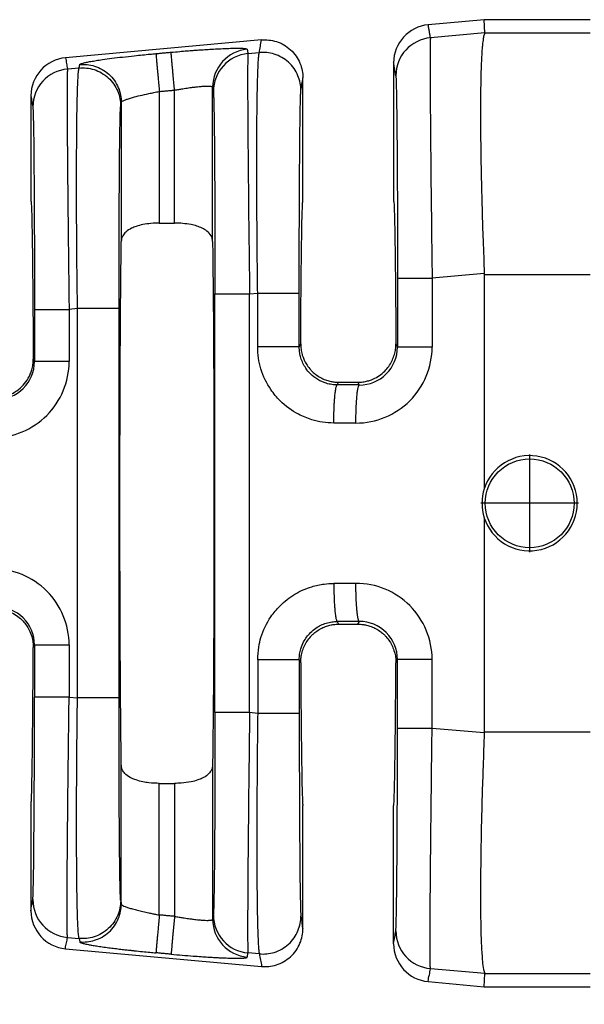
# Model space of a CAD drawing. Extents: x -4 to 274, y -7 to 208.
# Drawn here: x 170 to 180, y 62 to 79 of the extents above; entities that cross this region are included whole.
import ezdxf

# ---------------------------------------------------------------- set-up
doc = ezdxf.new("R2010")
doc.units = 0
doc.header["$MEASUREMENT"] = 0
doc.layers.get('0').update_dxf_attribs({"linetype": 'CONTINUOUS'})
doc.layers.get('Defpoints').update_dxf_attribs({"linetype": 'CONTINUOUS'})
doc.layers.add('Dimensions', color=1, linetype='CONTINUOUS')
doc.dimstyles.new('ISO-25', dxfattribs={"dimtxt": 2.5, "dimasz": 2.5, "dimexe": 1.25, "dimexo": 0.625, "dimtad": 0, "dimtih": 1, "dimtoh": 1, "dimdsep": 46, "dimtxsty": 'Standard', "dimcen": 2.5, "dimadec": 0, "dimazin": 0, "dimtfac": 1, "dimtmove": 0, "dimatfit": 3, "dimfxl": 1, "dimarcsym": 0})

# ---------------------------------------------------------------- blocks, each defined once
blk = doc.blocks.new('*D37')
at = {"layer": 'Defpoints', "color": 0, "transparency": 16777216}
for p in [(160.908, 64.695), (233.608, 59.163), (233.608, 51.138)]:
    blk.add_point(p, dxfattribs=at)
at = {"layer": 'Dimensions', "color": 0, "lineweight": -2, "transparency": 16777216}
for p, q in [((160.908, 61.695), (160.908, 49.138)), ((233.608, 56.163), (233.608, 49.138)), ((163.408, 51.138), (192.883, 51.138)), ((231.108, 51.138), (201.633, 51.138))]:
    blk.add_line(p, q, dxfattribs=at)
at = {"layer": 'Dimensions', "color": 0, "transparency": 16777216}
for points in [[(163.408, 51.555), (163.408, 50.722), (160.908, 51.138)], [(231.108, 51.555), (231.108, 50.722), (233.608, 51.138)]]:
    blk.add_solid(points, dxfattribs=at)
at = {"layer": 'Dimensions', "color": 0, "transparency": 16777216, "insert": (197.258, 51.138), "char_height": 2.5, "attachment_point": 5}
blk.add_mtext('72.7', dxfattribs=at)

msp = doc.modelspace()

# ---------------------------------------------------------------- linework, layer by layer
at = {"color": 7, "linetype": 'Continuous'}
for p, q in [((178.096, 78.674), (177.153, 78.588)), ((178.106, 78.45), (178.096, 78.674)), ((179.876, 78.674), (178.096, 78.674)), ((178.106, 78.45), (177.19, 78.37)), ((178.106, 78.45), (179.876, 78.45)), ((174.347, 78.333), (171.051, 78.033)), ((174.12, 78.105), (174.312, 78.122)), ((176.571, 77.95), (176.571, 75.623)), ((171.28, 77.861), (171.083, 77.844)), ((173.525, 74.942), (173.525, 77.539)), ((175.045, 75.623), (175.045, 77.694)), ((170.469, 77.395), (170.469, 75.623)), ((172.629, 77.466), (172.629, 75.252)), ((172.884, 75.252), (172.884, 77.489)), ((171.989, 77.283), (171.989, 74.942)), ((172.629, 75.252), (172.884, 75.252)), ((178.096, 74.402), (177.218, 74.326)), ((178.096, 74.387), (179.876, 74.387)), ((178.096, 74.387), (178.096, 70.781)), ((174.148, 74.062), (174.284, 74.074)), ((171.252, 73.813), (171.111, 73.8)), ((171.252, 67.263), (171.252, 73.813)), ((171.951, 67.263), (171.951, 73.813)), ((174.983, 73.171), (175.007, 73.22)), ((176.608, 73.22), (176.635, 73.166)), ((170.508, 72.964), (170.529, 72.922)), ((175.622, 72.528), (175.645, 72.574)), ((175.645, 72.574), (175.971, 72.574)), ((175.971, 72.574), (175.993, 72.527)), ((178.859, 71.359), (178.859, 69.716)), ((179.681, 70.537), (178.037, 70.537)), ((178.096, 70.294), (178.096, 66.689)), ((175.622, 68.548), (175.645, 68.502)), ((175.645, 68.502), (175.971, 68.502)), ((175.971, 68.502), (175.994, 68.548)), ((170.508, 68.112), (170.529, 68.154)), ((174.983, 67.905), (175.007, 67.855)), ((176.608, 67.855), (176.635, 67.91)), ((171.111, 67.275), (171.252, 67.263)), ((174.284, 67.002), (174.148, 67.014)), ((178.096, 66.674), (177.218, 66.749)), ((178.096, 66.689), (179.876, 66.689)), ((171.989, 63.793), (171.989, 66.134)), ((173.525, 66.134), (173.525, 63.537)), ((172.629, 65.824), (172.884, 65.824)), ((172.629, 63.61), (172.629, 65.824)), ((172.884, 65.824), (172.884, 63.587)), ((170.469, 65.453), (170.469, 63.681)), ((175.045, 63.381), (175.045, 65.453)), ((176.571, 63.126), (176.571, 65.453)), ((171.979, 63.852), (171.989, 63.793)), ((171.083, 63.232), (171.28, 63.215)), ((171.28, 63.215), (171.29, 63.156)), ((171.051, 63.042), (174.347, 62.743)), ((174.312, 62.954), (174.12, 62.971)), ((178.106, 62.626), (177.19, 62.706)), ((178.096, 62.402), (178.106, 62.626)), ((178.106, 62.626), (179.876, 62.626)), ((177.153, 62.488), (178.096, 62.402)), ((178.096, 62.402), (179.876, 62.402))]:
    msp.add_line(p, q, dxfattribs=at)
msp.add_circle((178.859, 70.537), 0.747, dxfattribs=at)
for centre, radius, start, end in [((177.212, 77.95), 0.641, 95.2293, 180.0349), ((177.248, 77.732), 0.64, 95.1715, 179.9392), ((171.11, 77.395), 0.641, 95.2293, 180.0349), ((174.166, 77.538), 0.64, 95.1716, 179.9393), ((174.178, 77.467), 0.64, 95.1715, 179.9392), ((171.141, 77.206), 0.64, 95.1715, 179.9392), ((175.938, 73.167), 1.28, 269.8895, 359.9805), ((175.996, 73.166), 0.639, 269.7126, 359.9795), ((169.831, 72.922), 1.28, 269.8894, 359.9806), ((169.889, 72.922), 0.639, 269.7737, 359.9728), ((178.859, 70.538), 0.801, 197.6961, 162.3039), ((178.86, 70.538), 0.802, 162.3322, 197.6678), ((169.831, 68.154), 1.28, 0.0194, 90.1105), ((175.938, 67.909), 1.28, 0.0195, 90.1105), ((169.889, 68.154), 0.639, 0.0272, 90.2263), ((175.996, 67.909), 0.639, 0.0272, 90.2263), ((171.141, 63.87), 0.64, 180.0608, 264.8285), ((171.11, 63.681), 0.641, 179.9651, 264.7707), ((174.166, 63.538), 0.64, 180.0607, 264.8284), ((174.178, 63.608), 0.64, 180.0608, 264.8285), ((177.248, 63.344), 0.64, 180.0608, 264.8285), ((177.212, 63.126), 0.641, 179.9651, 264.7707)]:
    msp.add_arc(centre, radius, start, end, dxfattribs=at)
for points in [[(177.19, 78.37), (177.181, 78.424), (177.172, 78.478), (177.162, 78.533), (177.153, 78.588)], [(177.19, 78.37), (177.189, 78.352), (177.187, 78.316), (177.186, 78.256), (177.185, 78.166), (177.185, 77.981), (177.185, 77.742), (177.186, 77.452), (177.188, 77.115), (177.191, 76.735), (177.195, 76.321), (177.199, 75.877), (177.205, 75.409), (177.211, 74.871), (177.218, 74.326)], [(178.106, 78.45), (178.093, 78.421), (178.079, 78.358), (178.065, 78.249), (178.059, 78.185), (178.052, 78.085), (178.045, 77.943), (178.039, 77.75), (178.034, 77.501), (178.032, 77.186), (178.033, 76.85), (178.036, 76.518), (178.041, 76.202), (178.047, 75.912), (178.054, 75.661), (178.059, 75.46), (178.075, 74.962), (178.096, 74.402)], [(174.312, 78.122), (174.321, 78.174), (174.329, 78.227), (174.338, 78.28), (174.347, 78.333)], [(174.347, 78.333), (174.469, 78.332), (174.598, 78.306), (174.723, 78.251), (174.837, 78.168), (174.929, 78.062), (174.995, 77.942), (175.033, 77.817), (175.045, 77.694)], [(171.051, 78.033), (171.059, 77.986), (171.067, 77.938), (171.075, 77.891), (171.083, 77.844)], [(171.29, 77.92), (171.297, 77.927), (171.316, 77.935), (171.346, 77.944), (171.402, 77.957), (171.475, 77.971), (171.565, 77.986), (171.671, 78.002), (171.831, 78.024), (172.012, 78.046), (172.208, 78.067), (172.347, 78.082), (172.469, 78.094), (172.571, 78.103)], [(172.571, 78.103), (172.635, 78.109), (172.699, 78.115), (172.763, 78.121), (172.827, 78.126)], [(172.571, 78.103), (172.572, 78.095), (172.574, 78.077), (172.576, 78.049), (172.58, 78.011), (172.584, 77.963), (172.589, 77.905), (172.595, 77.84), (172.602, 77.769), (172.609, 77.694), (172.619, 77.579), (172.629, 77.466)], [(172.827, 78.126), (172.973, 78.139), (173.097, 78.15), (173.197, 78.157), (173.271, 78.163), (173.367, 78.169), (173.48, 78.176), (173.602, 78.183), (173.727, 78.189), (173.824, 78.192), (173.9, 78.193), (173.959, 78.194), (174.001, 78.193), (174.031, 78.192), (174.049, 78.19), (174.077, 78.187), (174.098, 78.183), (174.108, 78.176)], [(172.884, 77.489), (172.874, 77.602), (172.864, 77.717), (172.857, 77.792), (172.85, 77.863), (172.845, 77.928), (172.839, 77.986), (172.835, 78.034), (172.831, 78.072), (172.829, 78.1), (172.827, 78.118), (172.827, 78.126)], [(174.108, 78.176), (174.108, 78.174), (174.109, 78.172), (174.114, 78.138), (174.12, 78.105)], [(174.12, 78.105), (174.119, 78.088), (174.117, 78.052), (174.116, 77.992), (174.115, 77.902), (174.115, 77.851), (174.115, 77.774), (174.115, 77.667), (174.115, 77.526), (174.115, 77.346), (174.116, 77.122), (174.118, 76.85), (174.121, 76.471), (174.125, 76.057), (174.129, 75.613), (174.134, 75.144), (174.137, 74.928), (174.14, 74.674), (174.144, 74.384), (174.148, 74.062)], [(174.284, 74.074), (174.277, 74.616), (174.273, 75.153), (174.27, 75.58), (174.269, 75.951), (174.268, 76.265), (174.269, 76.522), (174.27, 76.721), (174.27, 76.862), (174.272, 77.041), (174.275, 77.259), (174.278, 77.493), (174.284, 77.72), (174.292, 77.918), (174.297, 78.008), (174.303, 78.068), (174.308, 78.104), (174.312, 78.122)], [(175.011, 77.485), (174.999, 77.607), (174.961, 77.732), (174.895, 77.852), (174.802, 77.957), (174.689, 78.04), (174.563, 78.095), (174.435, 78.121), (174.312, 78.122)], [(171.28, 77.861), (171.283, 77.876), (171.285, 77.89), (171.288, 77.905), (171.29, 77.92)], [(171.29, 77.92), (171.413, 77.919), (171.541, 77.893), (171.666, 77.838), (171.78, 77.755), (171.872, 77.65), (171.939, 77.53), (171.977, 77.405), (171.989, 77.283)], [(176.607, 77.732), (176.598, 77.787), (176.589, 77.841), (176.58, 77.895), (176.571, 77.95)], [(171.083, 77.844), (171.082, 77.826), (171.081, 77.79), (171.079, 77.731), (171.079, 77.64), (171.078, 77.589), (171.078, 77.513), (171.078, 77.406), (171.078, 77.264), (171.079, 77.084), (171.08, 76.86), (171.081, 76.589), (171.082, 76.471), (171.084, 76.311), (171.085, 76.109), (171.087, 75.866), (171.09, 75.58), (171.094, 75.252), (171.098, 74.883), (171.104, 74.345), (171.111, 73.8)], [(171.252, 73.813), (171.247, 74.233), (171.243, 74.595), (171.241, 74.892), (171.239, 75.082), (171.238, 75.327), (171.237, 75.613), (171.236, 75.928), (171.237, 76.262), (171.239, 76.601), (171.241, 76.914), (171.245, 77.163), (171.249, 77.355), (171.253, 77.496), (171.257, 77.594), (171.26, 77.656), (171.269, 77.794), (171.28, 77.861)], [(171.28, 77.861), (171.403, 77.86), (171.531, 77.834), (171.657, 77.778), (171.77, 77.696), (171.863, 77.59), (171.929, 77.471), (171.967, 77.345), (171.979, 77.224)], [(176.607, 77.732), (176.611, 77.677), (176.615, 77.561), (176.616, 77.509), (176.618, 77.426), (176.62, 77.308), (176.622, 77.147), (176.625, 76.939), (176.627, 76.677), (176.63, 76.245), (176.633, 75.764), (176.634, 75.243), (176.635, 74.991), (176.635, 74.684), (176.635, 74.326)], [(172.884, 77.489), (172.96, 77.502), (173.023, 77.513), (173.074, 77.521), (173.168, 77.534), (173.243, 77.543), (173.299, 77.549), (173.335, 77.552), (173.402, 77.556), (173.455, 77.556), (173.495, 77.553), (173.517, 77.548), (173.525, 77.539)], [(173.525, 77.539), (173.526, 77.537), (173.526, 77.534), (173.531, 77.501), (173.537, 77.468)], [(175.011, 77.485), (175.019, 77.537), (175.028, 77.59), (175.037, 77.642), (175.045, 77.694)], [(170.469, 77.395), (170.476, 77.348), (170.484, 77.301), (170.492, 77.254), (170.5, 77.207)], [(171.989, 77.283), (171.997, 77.295), (172.015, 77.306), (172.031, 77.314), (172.06, 77.326), (172.108, 77.343), (172.179, 77.365), (172.305, 77.398), (172.452, 77.431), (172.539, 77.449), (172.629, 77.466)], [(172.629, 77.466), (172.693, 77.472), (172.757, 77.478), (172.821, 77.483), (172.884, 77.489)], [(173.537, 77.468), (173.539, 77.453), (173.541, 77.423), (173.543, 77.373), (173.545, 77.296), (173.548, 77.175), (173.55, 77.025), (173.553, 76.847), (173.555, 76.642), (173.557, 76.413), (173.559, 76.169), (173.56, 75.928), (173.562, 75.695), (173.563, 75.478), (173.563, 75.282), (173.564, 75.113), (173.564, 74.979), (173.565, 74.714), (173.565, 74.47), (173.565, 74.251), (173.565, 74.062)], [(174.983, 74.074), (174.983, 74.534), (174.984, 74.987), (174.985, 75.413), (174.987, 75.769), (174.988, 76.057), (174.99, 76.276), (174.991, 76.425), (174.993, 76.688), (174.996, 76.897), (174.998, 77.058), (175, 77.177), (175.002, 77.26), (175.003, 77.312), (175.005, 77.386), (175.008, 77.448), (175.011, 77.485)], [(170.5, 77.207), (170.503, 77.17), (170.506, 77.108), (170.508, 77.035), (170.512, 76.87), (170.515, 76.679), (170.517, 76.484), (170.519, 76.301), (170.52, 76.151), (170.522, 75.867), (170.524, 75.588), (170.525, 75.323), (170.526, 75.083), (170.527, 74.878), (170.527, 74.717), (170.528, 74.368), (170.528, 74.059), (170.529, 73.8)], [(171.951, 73.813), (171.951, 74.168), (171.951, 74.475), (171.952, 74.726), (171.953, 75.248), (171.956, 75.73), (171.959, 76.164), (171.961, 76.427), (171.964, 76.636), (171.966, 76.797), (171.968, 76.916), (171.97, 76.999), (171.971, 77.051), (171.975, 77.168), (171.979, 77.224)], [(171.979, 77.224), (171.981, 77.238), (171.984, 77.253), (171.986, 77.268), (171.989, 77.283)], [(170.469, 75.623), (170.472, 75.608), (170.475, 75.563), (170.479, 75.489), (170.482, 75.386), (170.485, 75.254), (170.488, 75.095), (170.491, 74.908), (170.494, 74.695), (170.497, 74.458), (170.499, 74.199), (170.502, 73.919), (170.504, 73.619), (170.506, 73.3), (170.508, 72.964)], [(175.007, 73.22), (175.009, 73.527), (175.011, 73.817), (175.013, 74.09), (175.016, 74.344), (175.018, 74.577), (175.021, 74.791), (175.024, 74.982), (175.026, 75.15), (175.029, 75.293), (175.032, 75.411), (175.036, 75.503), (175.039, 75.569), (175.042, 75.61), (175.045, 75.623)], [(176.571, 75.623), (176.574, 75.61), (176.577, 75.57), (176.58, 75.503), (176.583, 75.411), (176.586, 75.293), (176.589, 75.15), (176.592, 74.982), (176.595, 74.791), (176.598, 74.577), (176.6, 74.344), (176.602, 74.09), (176.605, 73.817), (176.606, 73.527), (176.608, 73.22)], [(172.629, 75.252), (172.488, 75.245), (172.352, 75.226), (172.237, 75.195), (172.163, 75.165), (172.063, 75.099), (172.015, 75.039), (171.995, 74.991), (171.989, 74.942)], [(173.525, 74.942), (173.519, 74.988), (173.499, 75.039), (173.43, 75.117), (173.35, 75.165), (173.261, 75.201), (173.162, 75.226), (173.025, 75.245), (172.884, 75.252)], [(171.989, 66.134), (171.977, 67.269), (171.969, 68.798), (171.966, 70.538), (171.969, 72.277), (171.977, 73.807), (171.989, 74.942)], [(173.525, 74.942), (173.537, 73.807), (173.545, 72.277), (173.547, 70.538), (173.545, 68.798), (173.537, 67.269), (173.525, 66.134)], [(178.096, 74.402), (178.096, 74.395), (178.096, 74.387)], [(176.635, 74.326), (176.635, 74.036), (176.635, 73.746), (176.635, 73.456), (176.635, 73.166)], [(176.635, 74.326), (176.653, 74.326), (176.677, 74.326), (176.731, 74.326), (176.805, 74.326), (176.896, 74.326), (177, 74.326), (177.109, 74.326), (177.218, 74.326)], [(177.218, 74.326), (177.218, 74.036), (177.218, 73.746), (177.218, 73.456), (177.218, 73.166)], [(173.565, 74.062), (173.583, 74.062), (173.607, 74.062), (173.661, 74.062), (173.735, 74.062), (173.826, 74.062), (173.93, 74.062), (174.039, 74.062), (174.148, 74.062)], [(173.565, 67.014), (173.565, 68.776), (173.565, 70.538), (173.565, 72.3), (173.565, 74.062)], [(174.148, 67.014), (174.148, 68.776), (174.148, 70.538), (174.148, 72.3), (174.148, 74.062)], [(174.284, 73.171), (174.284, 73.397), (174.284, 73.622), (174.284, 73.848), (174.284, 74.074)], [(174.284, 74.074), (174.364, 74.074), (174.448, 74.074), (174.534, 74.074), (174.618, 74.074), (174.698, 74.074), (174.772, 74.074), (174.821, 74.074), (174.865, 74.074), (174.901, 74.074), (174.931, 74.074), (174.954, 74.074), (174.97, 74.074), (174.977, 74.074), (174.983, 74.074)], [(174.983, 73.171), (174.983, 73.397), (174.983, 73.622), (174.983, 73.848), (174.983, 74.074)], [(170.529, 73.8), (170.546, 73.8), (170.57, 73.8), (170.624, 73.8), (170.698, 73.8), (170.79, 73.8), (170.893, 73.8), (171.002, 73.8), (171.111, 73.8)], [(170.529, 73.8), (170.529, 73.581), (170.529, 73.361), (170.529, 73.141), (170.529, 72.922)], [(171.111, 73.8), (171.111, 73.581), (171.111, 73.361), (171.111, 73.141), (171.111, 72.922)], [(171.951, 73.813), (171.93, 73.813), (171.899, 73.813), (171.833, 73.813), (171.74, 73.813), (171.627, 73.813), (171.502, 73.813), (171.374, 73.813), (171.252, 73.813)], [(175.564, 71.887), (175.376, 71.902), (175.194, 71.943), (174.97, 72.035), (174.661, 72.262), (174.506, 72.449), (174.339, 72.797), (174.298, 72.981), (174.284, 73.171)], [(174.983, 73.171), (174.962, 73.171), (174.931, 73.171), (174.865, 73.171), (174.772, 73.171), (174.659, 73.171), (174.534, 73.171), (174.47, 73.171), (174.406, 73.171), (174.344, 73.171), (174.284, 73.171)], [(175.622, 72.528), (175.53, 72.535), (175.438, 72.556), (175.295, 72.619), (175.171, 72.716), (175.093, 72.81), (175.01, 72.985), (174.991, 73.065), (174.983, 73.171)], [(175.007, 73.22), (175.013, 73.13), (175.031, 73.042), (175.046, 72.994), (175.073, 72.932), (175.115, 72.859), (175.175, 72.782), (175.218, 72.739), (175.279, 72.69), (175.36, 72.641), (175.443, 72.607), (175.518, 72.587), (175.581, 72.577), (175.628, 72.574), (175.637, 72.574), (175.645, 72.574)], [(175.971, 72.574), (175.979, 72.574), (175.987, 72.574), (176.077, 72.583), (176.152, 72.6), (176.212, 72.621), (176.255, 72.641), (176.354, 72.703), (176.441, 72.782), (176.502, 72.861), (176.55, 72.948), (176.584, 73.042), (176.603, 73.13), (176.608, 73.22)], [(177.218, 73.166), (177.109, 73.166), (177, 73.166), (176.896, 73.166), (176.805, 73.166), (176.731, 73.166), (176.677, 73.166), (176.653, 73.166), (176.635, 73.166)], [(169.87, 72.318), (170.012, 72.334), (170.147, 72.381), (170.232, 72.431), (170.336, 72.522), (170.425, 72.643), (170.483, 72.782), (170.502, 72.872), (170.508, 72.964)], [(171.111, 72.922), (171.002, 72.922), (170.893, 72.922), (170.79, 72.922), (170.698, 72.922), (170.624, 72.922), (170.57, 72.922), (170.546, 72.922), (170.529, 72.922)], [(175.564, 71.887), (175.565, 72.003), (175.569, 72.121), (175.572, 72.198), (175.576, 72.27), (175.582, 72.336), (175.586, 72.381), (175.591, 72.42), (175.596, 72.453), (175.601, 72.48), (175.607, 72.503), (175.613, 72.519), (175.617, 72.524), (175.62, 72.527), (175.621, 72.528), (175.622, 72.528)], [(175.993, 72.527), (175.901, 72.528), (175.808, 72.528), (175.715, 72.528), (175.622, 72.528)], [(175.936, 71.887), (175.936, 71.963), (175.938, 72.042), (175.94, 72.12), (175.943, 72.178), (175.946, 72.234), (175.949, 72.287), (175.953, 72.336), (175.958, 72.38), (175.962, 72.419), (175.967, 72.452), (175.973, 72.479), (175.977, 72.496), (175.981, 72.509), (175.985, 72.518), (175.988, 72.523), (175.991, 72.526), (175.992, 72.527), (175.993, 72.527)], [(175.936, 71.887), (175.843, 71.887), (175.75, 71.887), (175.657, 71.887), (175.564, 71.887)], [(174.284, 67.905), (174.302, 68.118), (174.339, 68.278), (174.506, 68.627), (174.661, 68.813), (174.908, 69.006), (175.194, 69.133), (175.402, 69.178), (175.564, 69.188)], [(175.936, 69.189), (175.795, 69.189), (175.654, 69.189), (175.609, 69.188), (175.564, 69.188)], [(175.564, 69.188), (175.565, 69.073), (175.569, 68.955), (175.572, 68.878), (175.576, 68.806), (175.582, 68.739), (175.586, 68.695), (175.591, 68.656), (175.596, 68.623), (175.601, 68.596), (175.607, 68.573), (175.613, 68.557), (175.617, 68.552), (175.62, 68.549), (175.621, 68.548), (175.622, 68.548)], [(175.994, 68.548), (175.993, 68.549), (175.992, 68.549), (175.988, 68.552), (175.985, 68.558), (175.981, 68.567), (175.977, 68.58), (175.973, 68.597), (175.968, 68.618), (175.964, 68.643), (175.96, 68.672), (175.957, 68.704), (175.953, 68.74), (175.949, 68.789), (175.946, 68.842), (175.943, 68.898), (175.94, 68.955), (175.938, 69.034), (175.936, 69.113), (175.936, 69.189)], [(169.87, 68.758), (170.012, 68.742), (170.147, 68.695), (170.248, 68.633), (170.336, 68.554), (170.44, 68.404), (170.483, 68.294), (170.503, 68.193), (170.508, 68.112)], [(174.983, 67.905), (174.989, 67.999), (175.01, 68.09), (175.056, 68.203), (175.171, 68.36), (175.264, 68.437), (175.438, 68.52), (175.53, 68.541), (175.622, 68.548)], [(175.007, 67.855), (175.011, 67.925), (175.02, 67.985), (175.031, 68.034), (175.066, 68.128), (175.114, 68.215), (175.175, 68.294), (175.218, 68.337), (175.279, 68.386), (175.36, 68.435), (175.443, 68.469), (175.518, 68.489), (175.581, 68.499), (175.628, 68.502), (175.637, 68.502), (175.645, 68.502)], [(175.994, 68.548), (175.853, 68.548), (175.712, 68.548), (175.667, 68.548), (175.622, 68.548)], [(175.971, 68.502), (175.979, 68.502), (175.987, 68.502), (176.035, 68.499), (176.098, 68.489), (176.173, 68.469), (176.255, 68.435), (176.337, 68.386), (176.398, 68.337), (176.441, 68.294), (176.502, 68.215), (176.55, 68.128), (176.584, 68.034), (176.603, 67.946), (176.608, 67.855)], [(170.469, 65.453), (170.472, 65.468), (170.475, 65.513), (170.479, 65.587), (170.482, 65.69), (170.485, 65.821), (170.488, 65.981), (170.491, 66.168), (170.494, 66.381), (170.497, 66.617), (170.499, 66.876), (170.502, 67.157), (170.504, 67.457), (170.506, 67.776), (170.508, 68.112)], [(170.529, 68.154), (170.529, 67.934), (170.529, 67.715), (170.529, 67.495), (170.529, 67.275)], [(170.529, 68.154), (170.546, 68.154), (170.57, 68.154), (170.624, 68.154), (170.698, 68.154), (170.79, 68.154), (170.893, 68.154), (171.002, 68.154), (171.111, 68.154)], [(171.111, 68.154), (171.111, 67.934), (171.111, 67.715), (171.111, 67.495), (171.111, 67.275)], [(174.284, 67.905), (174.284, 67.858), (174.284, 67.811), (174.284, 67.406), (174.284, 67.002)], [(174.983, 67.905), (174.962, 67.905), (174.931, 67.905), (174.865, 67.905), (174.772, 67.905), (174.659, 67.905), (174.534, 67.905), (174.406, 67.905), (174.284, 67.905)], [(174.983, 67.905), (174.983, 67.858), (174.983, 67.811), (174.983, 67.406), (174.983, 67.002)], [(175.007, 67.855), (175.009, 67.549), (175.011, 67.258), (175.013, 66.986), (175.016, 66.732), (175.018, 66.498), (175.021, 66.285), (175.024, 66.094), (175.026, 65.926), (175.029, 65.783), (175.032, 65.665), (175.036, 65.573), (175.039, 65.506), (175.042, 65.466), (175.045, 65.453)], [(176.571, 65.453), (176.574, 65.466), (176.577, 65.506), (176.58, 65.573), (176.583, 65.665), (176.586, 65.783), (176.589, 65.926), (176.592, 66.094), (176.595, 66.285), (176.598, 66.498), (176.6, 66.732), (176.602, 66.986), (176.605, 67.258), (176.606, 67.549), (176.608, 67.855)], [(176.635, 66.749), (176.635, 67.039), (176.635, 67.329), (176.635, 67.62), (176.635, 67.91)], [(177.218, 67.91), (177.109, 67.91), (177, 67.91), (176.896, 67.91), (176.805, 67.91), (176.731, 67.91), (176.677, 67.91), (176.653, 67.91), (176.635, 67.91)], [(177.218, 66.749), (177.218, 67.039), (177.218, 67.329), (177.218, 67.62), (177.218, 67.91)], [(170.5, 63.869), (170.504, 63.924), (170.508, 64.041), (170.512, 64.206), (170.515, 64.396), (170.517, 64.592), (170.519, 64.774), (170.52, 64.925), (170.523, 65.357), (170.526, 65.838), (170.527, 66.359), (170.528, 66.708), (170.528, 67.016), (170.529, 67.275)], [(171.111, 67.275), (171.002, 67.275), (170.893, 67.275), (170.79, 67.275), (170.698, 67.275), (170.624, 67.275), (170.57, 67.275), (170.546, 67.275), (170.529, 67.275)], [(171.083, 63.232), (171.08, 63.298), (171.079, 63.435), (171.078, 63.497), (171.078, 63.595), (171.078, 63.736), (171.078, 63.927), (171.079, 64.175), (171.081, 64.487), (171.082, 64.628), (171.084, 64.827), (171.086, 65.083), (171.089, 65.396), (171.093, 65.766), (171.098, 66.193), (171.103, 66.604), (171.107, 66.969), (171.111, 67.275)], [(171.28, 63.215), (171.268, 63.293), (171.26, 63.419), (171.256, 63.498), (171.252, 63.631), (171.247, 63.829), (171.242, 64.107), (171.239, 64.475), (171.238, 64.651), (171.237, 64.911), (171.237, 65.253), (171.238, 65.678), (171.241, 66.184), (171.244, 66.593), (171.248, 66.956), (171.252, 67.263)], [(171.951, 67.263), (171.93, 67.263), (171.899, 67.263), (171.833, 67.263), (171.74, 67.263), (171.627, 67.263), (171.502, 67.263), (171.374, 67.263), (171.252, 67.263)], [(171.979, 63.852), (171.977, 63.867), (171.975, 63.897), (171.973, 63.948), (171.971, 64.025), (171.968, 64.161), (171.965, 64.317), (171.963, 64.481), (171.961, 64.642), (171.96, 64.789), (171.959, 64.912), (171.957, 65.157), (171.955, 65.399), (171.954, 65.632), (171.953, 65.85), (171.953, 66.046), (171.952, 66.215), (171.952, 66.35), (171.951, 66.533), (171.951, 66.748), (171.951, 66.992), (171.951, 67.263)], [(173.565, 67.014), (173.565, 66.825), (173.565, 66.606), (173.565, 66.362), (173.564, 66.097), (173.563, 65.787), (173.562, 65.512), (173.561, 65.271), (173.56, 65.066), (173.559, 64.897), (173.558, 64.762), (173.557, 64.663), (173.555, 64.435), (173.553, 64.247), (173.551, 64.096), (173.549, 63.977), (173.547, 63.887), (173.546, 63.822), (173.545, 63.779), (173.543, 63.703), (173.541, 63.652), (173.539, 63.622), (173.537, 63.608)], [(174.148, 67.014), (174.039, 67.014), (173.93, 67.014), (173.826, 67.014), (173.735, 67.014), (173.661, 67.014), (173.607, 67.014), (173.583, 67.014), (173.565, 67.014)], [(174.148, 67.014), (174.142, 66.591), (174.138, 66.228), (174.134, 65.931), (174.128, 65.312), (174.122, 64.739), (174.118, 64.225), (174.116, 63.913), (174.115, 63.665), (174.115, 63.474), (174.115, 63.334), (174.115, 63.236), (174.115, 63.174), (174.117, 63.036), (174.12, 62.971)], [(174.284, 67.002), (174.277, 66.459), (174.273, 65.923), (174.27, 65.454), (174.269, 65.009), (174.269, 64.594), (174.27, 64.214), (174.274, 63.875), (174.278, 63.585), (174.285, 63.345), (174.292, 63.158), (174.297, 63.068), (174.303, 63.008), (174.308, 62.972), (174.312, 62.954)], [(174.983, 67.002), (174.962, 67.002), (174.931, 67.002), (174.865, 67.002), (174.772, 67.002), (174.659, 67.002), (174.534, 67.002), (174.406, 67.002), (174.284, 67.002)], [(174.983, 67.002), (174.983, 66.646), (174.983, 66.34), (174.984, 66.089), (174.985, 65.663), (174.987, 65.306), (174.988, 65.018), (174.99, 64.8), (174.991, 64.651), (174.993, 64.367), (174.996, 64.122), (175, 63.92), (175.003, 63.763), (175.005, 63.69), (175.008, 63.628), (175.011, 63.591)], [(176.607, 63.343), (176.611, 63.398), (176.615, 63.515), (176.616, 63.567), (176.618, 63.649), (176.62, 63.768), (176.622, 63.928), (176.625, 64.137), (176.627, 64.399), (176.628, 64.518), (176.629, 64.685), (176.631, 64.9), (176.632, 65.163), (176.633, 65.474), (176.634, 65.833), (176.635, 66.182), (176.635, 66.49), (176.635, 66.749)], [(177.218, 66.749), (177.109, 66.749), (177, 66.749), (176.896, 66.749), (176.805, 66.749), (176.731, 66.749), (176.677, 66.749), (176.653, 66.749), (176.635, 66.749)], [(177.19, 62.706), (177.189, 62.724), (177.187, 62.759), (177.186, 62.819), (177.185, 62.909), (177.185, 63.071), (177.185, 63.255), (177.185, 63.45), (177.186, 63.641), (177.187, 63.816), (177.188, 63.961), (177.19, 64.251), (177.193, 64.538), (177.195, 64.815), (177.198, 65.074), (177.201, 65.307), (177.203, 65.507), (177.205, 65.667), (177.208, 65.979), (177.212, 66.267), (177.215, 66.525), (177.218, 66.749)], [(178.096, 66.674), (178.075, 66.108), (178.059, 65.615), (178.046, 65.11), (178.038, 64.686), (178.034, 64.342), (178.032, 64.076), (178.032, 63.889), (178.036, 63.445), (178.047, 63.089), (178.065, 62.827), (178.083, 62.694), (178.106, 62.626)], [(178.096, 66.689), (178.096, 66.681), (178.096, 66.674)], [(172.629, 65.824), (172.452, 65.834), (172.352, 65.85), (172.237, 65.881), (172.163, 65.91), (172.063, 65.976), (172.015, 66.037), (171.997, 66.078), (171.989, 66.134)], [(173.525, 66.134), (173.519, 66.088), (173.499, 66.037), (173.441, 65.968), (173.35, 65.91), (173.277, 65.881), (173.162, 65.85), (172.997, 65.828), (172.884, 65.824)], [(170.469, 63.681), (170.469, 63.683), (170.469, 63.685), (170.485, 63.777), (170.5, 63.869)], [(171.979, 63.852), (171.967, 63.73), (171.929, 63.605), (171.863, 63.485), (171.77, 63.38), (171.657, 63.297), (171.531, 63.242), (171.403, 63.216), (171.28, 63.215)], [(171.29, 63.156), (171.413, 63.157), (171.541, 63.183), (171.666, 63.238), (171.78, 63.321), (171.872, 63.426), (171.939, 63.546), (171.977, 63.671), (171.989, 63.793)], [(171.989, 63.793), (171.996, 63.782), (172.015, 63.769), (172.054, 63.752), (172.109, 63.732), (172.179, 63.711), (172.261, 63.689), (172.352, 63.667), (172.452, 63.645), (172.52, 63.631), (172.58, 63.619), (172.629, 63.61)], [(172.629, 63.61), (172.619, 63.497), (172.609, 63.382), (172.602, 63.307), (172.595, 63.236), (172.589, 63.171), (172.584, 63.113), (172.58, 63.065), (172.576, 63.027), (172.574, 62.999), (172.572, 62.981), (172.571, 62.973)], [(172.884, 63.587), (172.821, 63.592), (172.757, 63.598), (172.693, 63.604), (172.629, 63.61)], [(172.884, 63.587), (172.874, 63.474), (172.864, 63.359), (172.857, 63.284), (172.85, 63.212), (172.845, 63.147), (172.839, 63.09), (172.835, 63.042), (172.831, 63.003), (172.829, 62.975), (172.827, 62.958), (172.827, 62.949)], [(172.884, 63.587), (172.96, 63.573), (173.023, 63.563), (173.073, 63.555), (173.168, 63.542), (173.243, 63.533), (173.299, 63.527), (173.335, 63.524), (173.402, 63.52), (173.449, 63.519), (173.478, 63.521), (173.495, 63.522), (173.517, 63.528), (173.525, 63.537)], [(173.525, 63.537), (173.528, 63.555), (173.531, 63.572), (173.534, 63.59), (173.537, 63.608)], [(174.312, 62.954), (174.435, 62.955), (174.563, 62.981), (174.689, 63.036), (174.802, 63.119), (174.895, 63.224), (174.961, 63.344), (174.999, 63.469), (175.011, 63.591)], [(175.011, 63.591), (175.028, 63.489), (175.044, 63.386), (175.045, 63.384), (175.045, 63.381)], [(174.347, 62.743), (174.469, 62.743), (174.598, 62.77), (174.723, 62.825), (174.837, 62.908), (174.929, 63.014), (174.995, 63.134), (175.033, 63.259), (175.045, 63.381)], [(176.571, 63.126), (176.571, 63.128), (176.571, 63.131), (176.589, 63.237), (176.607, 63.343)], [(171.051, 63.042), (171.052, 63.045), (171.052, 63.048), (171.068, 63.14), (171.083, 63.232)], [(171.29, 63.156), (171.297, 63.149), (171.315, 63.141), (171.346, 63.132), (171.364, 63.127), (171.393, 63.12), (171.436, 63.112), (171.495, 63.101), (171.572, 63.089), (171.67, 63.074), (171.777, 63.059), (171.881, 63.046), (171.981, 63.034), (172.071, 63.023), (172.148, 63.015), (172.208, 63.008), (172.347, 62.994), (172.47, 62.982), (172.571, 62.973)], [(172.827, 62.949), (172.763, 62.955), (172.699, 62.961), (172.635, 62.967), (172.571, 62.973)], [(174.108, 62.9), (174.111, 62.917), (174.114, 62.935), (174.117, 62.953), (174.12, 62.971)], [(172.827, 62.949), (173.015, 62.933), (173.197, 62.919), (173.33, 62.909), (173.445, 62.902), (173.542, 62.896), (173.621, 62.892), (173.683, 62.889), (173.727, 62.887), (173.831, 62.884), (173.92, 62.882), (173.993, 62.883), (174.049, 62.885), (174.079, 62.889), (174.096, 62.892), (174.105, 62.896), (174.108, 62.9)], [(174.312, 62.954), (174.329, 62.852), (174.346, 62.749), (174.346, 62.746), (174.347, 62.743)], [(177.153, 62.488), (177.154, 62.491), (177.154, 62.494), (177.172, 62.6), (177.19, 62.706)]]:
    msp.add_spline(points, degree=3, dxfattribs=at)

# ---------------------------------------------------------------- dimensions: what is measured, and where the dimension line sits
at = {"layer": 'Dimensions'}
dim = msp.add_linear_dim(base=(233.608, 51.138), p1=(160.908, 64.695), p2=(233.608, 59.163), dimstyle='ISO-25', override={"dimexe": 2, "dimexo": 3}, dxfattribs=at)
dim.commit()
dim.dimension.update_dxf_attribs({"geometry": '*D37', "text_midpoint": (197.258, 51.138)})

doc.saveas('drawing.dxf')
